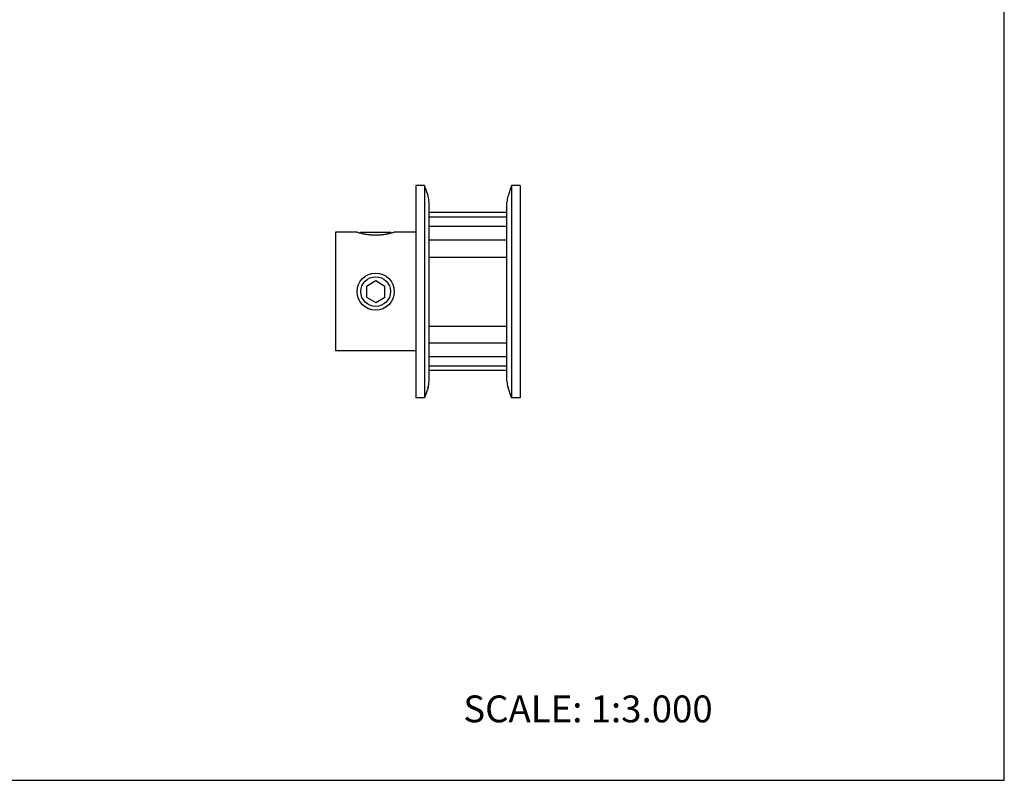
# Model space of a CAD drawing. Units: inches. Extents: x 0 to 22, y 0 to 17.
# Drawn here: x 11 to 22, y 0 to 8.5 of the extents above; entities that cross this region are included whole.
import ezdxf

# ---------------------------------------------------------------- set-up
doc = ezdxf.new("R2010")
doc.units = ezdxf.units.IN
doc.header["$LTSCALE"] = 1.21
doc.header["$MEASUREMENT"] = 0
doc.layers.get('0').update_dxf_attribs({"linetype": 'CONTINUOUS'})
for name, color, linetype in [('02___PRT_ALL_AXES', 7, 'CONTINUOUS'), ('LAYER_CUT_FEAT', 7, 'CONTINUOUS'), ('LAYER_FEATURE', 7, 'CONTINUOUS')]:
    doc.layers.add(name, color=color, linetype=linetype)
doc.styles.get("Standard").update_dxf_attribs({"font": 'txt', "width": 0.8})

msp = doc.modelspace()

# ---------------------------------------------------------------- linework, layer by layer
at = {"color": 7, "linetype": 'CONTINUOUS'}
for p, q in [((22, 0), (22, 17)), ((0, 0), (22, 0))]:
    msp.add_line(p, q, dxfattribs=at)
at = {"layer": '02___PRT_ALL_AXES', "color": 7, "linetype": 'CONTINUOUS'}
for p, q in [((14.528, 6.124), (14.528, 4.798)), ((14.77, 6.124), (14.528, 6.124)), ((15.425, 6.124), (15.184, 6.124)), ((15.425, 4.798), (14.528, 4.798))]:
    msp.add_line(p, q, dxfattribs=at)
msp.add_circle((14.977, 5.461), 0.207, dxfattribs=at)
msp.add_open_spline([(15.184, 6.124), (15.183, 6.123), (15.177, 6.122), (15.166, 6.118), (15.147, 6.113), (15.127, 6.108), (15.108, 6.104), (15.092, 6.101), (15.074, 6.098), (15.056, 6.095), (15.037, 6.093), (15.017, 6.092), (14.997, 6.091), (14.977, 6.09), (14.957, 6.091), (14.936, 6.092), (14.917, 6.093), (14.898, 6.095), (14.879, 6.098), (14.862, 6.101), (14.846, 6.104), (14.827, 6.108), (14.807, 6.113), (14.788, 6.118), (14.776, 6.122), (14.771, 6.123), (14.77, 6.124)], degree=3, knots=[0, 0, 0, 0, 0.010006, 0.039419, 0.086601, 0.149274, 0.185623, 0.224864, 0.266646, 0.310601, 0.35634, 0.403449, 0.451489, 0.5, 0.548511, 0.596551, 0.64366, 0.689399, 0.733354, 0.775136, 0.814377, 0.850726, 0.913399, 0.960581, 0.989994, 1, 1, 1, 1], dxfattribs=at)
at = {"layer": 'LAYER_CUT_FEAT', "color": 7, "linetype": 'CONTINUOUS'}
for p, q in [((16.444, 6.344), (15.574, 6.344)), ((16.444, 6.294), (15.574, 6.294)), ((16.444, 6.19), (15.574, 6.19)), ((16.444, 6.037), (15.574, 6.037)), ((14.977, 5.58), (14.873, 5.52)), ((14.873, 5.52), (14.873, 5.401)), ((15.08, 5.52), (14.977, 5.58)), ((15.08, 5.401), (15.08, 5.52)), ((14.873, 5.401), (14.977, 5.341)), ((14.977, 5.341), (15.08, 5.401)), ((16.444, 4.885), (15.574, 4.885)), ((16.444, 4.732), (15.574, 4.732)), ((16.444, 4.627), (15.574, 4.627)), ((16.444, 4.578), (15.574, 4.578))]:
    msp.add_line(p, q, dxfattribs=at)
at = {"layer": 'LAYER_FEATURE', "color": 7, "linetype": 'CONTINUOUS'}
for p, q in [((15.425, 6.646), (15.425, 4.276)), ((15.521, 6.646), (15.425, 6.646)), ((15.521, 6.646), (15.521, 4.276)), ((15.562, 6.53), (15.521, 6.646)), ((16.496, 6.646), (16.456, 6.53)), ((16.496, 6.646), (16.496, 4.276)), ((16.592, 6.646), (16.496, 6.646)), ((16.592, 6.646), (16.592, 4.276)), ((15.574, 4.462), (15.574, 6.459)), ((16.444, 4.462), (16.444, 6.459)), ((14.802, 6.114), (14.811, 6.124)), ((14.811, 6.124), (15.142, 6.124)), ((15.152, 6.114), (15.142, 6.124)), ((15.574, 5.846), (16.444, 5.846)), ((15.574, 5.076), (16.444, 5.076)), ((15.562, 4.391), (15.521, 4.276)), ((16.496, 4.276), (16.456, 4.391)), ((15.521, 4.276), (15.425, 4.276)), ((16.592, 4.276), (16.496, 4.276))]:
    msp.add_line(p, q, dxfattribs=at)
msp.add_circle((14.977, 5.461), 0.166, dxfattribs=at)
for centre, start, end in [((15.359, 6.459), 0, 19.29), ((16.658, 6.459), 160.71, 180), ((15.359, 4.462), 340.71, 360), ((16.658, 4.462), 180, 199.29)]:
    msp.add_arc(centre, 0.214, start, end, dxfattribs=at)

# ---------------------------------------------------------------- texts
at = {"color": 7, "linetype": 'CONTINUOUS', "insert": (15.956, 0.948), "char_height": 0.3, "width": 3.36, "attachment_point": 1, "line_spacing_factor": 0.9}
msp.add_mtext('SCALE: 1:3.000', dxfattribs=at)

doc.saveas('drawing.dxf')
